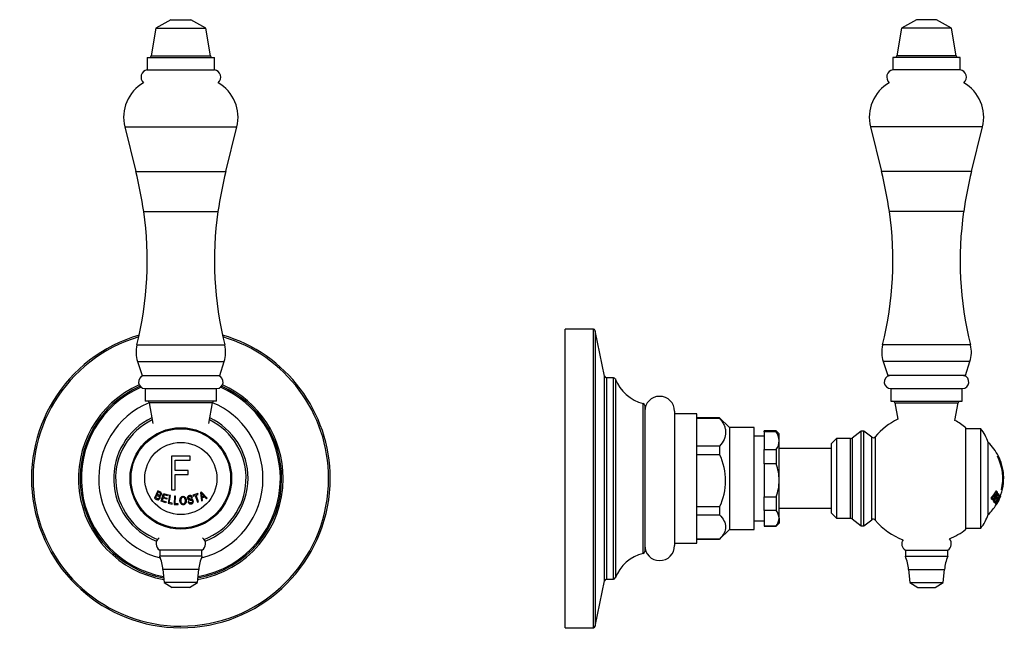
# Model space of a CAD drawing. Units: inches. Extents: x -247 to -41, y 19 to 320.
# Drawn here: x -247 to -49, y 197 to 320 of the extents above; entities that cross this region are included whole.
import ezdxf

# ---------------------------------------------------------------- set-up
doc = ezdxf.new("R2010")
doc.units = ezdxf.units.IN
for name, color, linetype in [('035163', 7, 'Continuous'), ('036013', 7, 'Continuous'), ('036083', 7, 'Continuous'), ('086001', 7, 'Continuous'), ('086003', 7, 'Continuous'), ('086005', 7, 'Continuous'), ('086006', 7, 'Continuous'), ('086009', 7, 'Continuous'), ('086015', 7, 'Continuous'), ('087001', 7, 'Continuous'), ('Default', 7, 'Continuous')]:
    doc.layers.add(name, color=color, linetype=linetype)

# ---------------------------------------------------------------- blocks, each defined once
blk = doc.blocks.new('SE')
at = {"layer": '035163', "color": 7, "linetype": 'Continuous', "ltscale": 25.4}
for p, q in [((-212.61, 232.54), (-216.37, 232.54)), ((-216.37, 232.54), (-216.37, 225.74)), ((-215.63, 229.64), (-215.63, 231.74)), ((-215.63, 231.74), (-212.61, 231.74)), ((-212.61, 231.74), (-212.61, 232.54)), ((-213.02, 229.64), (-215.63, 229.64)), ((-213.02, 228.83), (-213.02, 229.64)), ((-215.63, 228.83), (-213.02, 228.83)), ((-215.63, 225.74), (-215.63, 228.83)), ((-219.12, 225.54), (-219.79, 224.05)), ((-216.37, 225.74), (-215.63, 225.74)), ((-219.55, 224.15), (-219.32, 224.66)), ((-219.24, 224.84), (-219.04, 225.29)), ((-218.44, 223.45), (-217.96, 225.02)), ((-218.05, 224.12), (-218.21, 223.59)), ((-218.21, 223.59), (-217.42, 223.35)), ((-217.33, 223.9), (-218.05, 224.12)), ((-217.84, 224.78), (-217.99, 224.31)), ((-217.99, 224.31), (-217.28, 224.09)), ((-217.96, 225.02), (-217.03, 224.74)), ((-217.08, 224.55), (-217.84, 224.78)), ((-217.28, 224.09), (-217.33, 223.9)), ((-217.03, 224.74), (-217.08, 224.55)), ((-216.77, 224.67), (-217.06, 223.05)), ((-216.85, 223.21), (-216.59, 224.63)), ((-216.59, 224.63), (-216.77, 224.67)), ((-215.73, 224.48), (-215.85, 222.84)), ((-215.56, 224.47), (-215.73, 224.48)), ((-215.66, 223.02), (-215.56, 224.47)), ((-212.33, 224.17), (-212.17, 224.21)), ((-211.05, 225.02), (-212.07, 224.69)), ((-212.07, 224.69), (-212.01, 224.51)), ((-212.01, 224.51), (-211.58, 224.65)), ((-211.58, 224.65), (-211.13, 223.27)), ((-211.41, 224.7), (-210.99, 224.84)), ((-210.96, 223.32), (-211.41, 224.7)), ((-210.99, 224.84), (-211.05, 225.02)), ((-210.36, 225.32), (-210.54, 225.24)), ((-210.54, 225.24), (-210.31, 223.53)), ((-209.17, 224.06), (-210.36, 225.32)), ((-210.31, 223.53), (-210.14, 223.61)), ((-209.83, 224.5), (-210.25, 224.3)), ((-210.22, 224.12), (-209.71, 224.36)), ((-210.14, 223.61), (-210.22, 224.12)), ((-209.71, 224.36), (-209.35, 223.98)), ((-209.35, 223.98), (-209.17, 224.06)), ((-217.48, 223.16), (-218.44, 223.45)), ((-217.42, 223.35), (-217.48, 223.16)), ((-217.06, 223.05), (-216.23, 222.9)), ((-216.2, 223.09), (-216.85, 223.21)), ((-216.23, 222.9), (-216.2, 223.09)), ((-215.85, 222.84), (-215.01, 222.78)), ((-215, 222.97), (-215.66, 223.02)), ((-215.01, 222.78), (-215, 222.97)), ((-212.89, 223.42), (-213.05, 223.38)), ((-211.13, 223.27), (-210.96, 223.32))]:
    blk.add_line(p, q, dxfattribs=at)
for centre, radius, start, end in [((-196.57, 236.8), 18.09, 220.2085, 222.8325), ((-217.39, 223.56), 7.18, 5.9281, 12.5223)]:
    blk.add_arc(centre, radius, start, end, dxfattribs=at)
for points, knots in [([(-218.74, 224.53), (-218.69, 224.54), (-218.63, 224.55), (-218.59, 224.58), (-218.55, 224.61), (-218.51, 224.64), (-218.48, 224.68), (-218.45, 224.72), (-218.42, 224.77), (-218.41, 224.82), (-218.39, 224.86), (-218.38, 224.91), (-218.38, 224.96), (-218.38, 225.01), (-218.39, 225.06), (-218.41, 225.11), (-218.42, 225.14), (-218.44, 225.17), (-218.46, 225.19), (-218.48, 225.22), (-218.5, 225.24), (-218.52, 225.26), (-218.62, 225.33), (-218.73, 225.37), (-218.84, 225.42), (-218.93, 225.46), (-219.03, 225.5), (-219.12, 225.54)], [0, 0, 0, 0, 0.106333, 0.106333, 0.106333, 0.203811, 0.203811, 0.203811, 0.308923, 0.308923, 0.308923, 0.398651, 0.398651, 0.398651, 0.489086, 0.489086, 0.489086, 0.543043, 0.543043, 0.543043, 0.596975, 0.596975, 0.596975, 0.811675, 0.811675, 0.811675, 1, 1, 1, 1]), ([(-219.79, 224.05), (-219.6, 223.96), (-219.4, 223.85), (-219.2, 223.79), (-219.15, 223.77), (-219.09, 223.76), (-219.04, 223.77), (-218.99, 223.77), (-218.94, 223.78), (-218.9, 223.81), (-218.84, 223.84), (-218.79, 223.88), (-218.75, 223.93), (-218.71, 223.98), (-218.68, 224.04), (-218.65, 224.1), (-218.64, 224.14), (-218.63, 224.19), (-218.63, 224.23), (-218.62, 224.27), (-218.63, 224.31), (-218.64, 224.35), (-218.64, 224.39), (-218.66, 224.42), (-218.68, 224.45), (-218.69, 224.48), (-218.72, 224.51), (-218.74, 224.53)], [0, 0, 0, 0, 0.341991, 0.341991, 0.341991, 0.429729, 0.429729, 0.429729, 0.51824, 0.51824, 0.51824, 0.635562, 0.635562, 0.635562, 0.755168, 0.755168, 0.755168, 0.833148, 0.833148, 0.833148, 0.896394, 0.896394, 0.896394, 0.949485, 0.949485, 0.949485, 1, 1, 1, 1]), ([(-219.32, 224.66), (-219.2, 224.61), (-219.07, 224.56), (-218.95, 224.49), (-218.93, 224.48), (-218.91, 224.47), (-218.89, 224.45), (-218.87, 224.44), (-218.86, 224.42), (-218.85, 224.4), (-218.84, 224.39), (-218.83, 224.37), (-218.82, 224.35), (-218.81, 224.32), (-218.81, 224.3), (-218.81, 224.27), (-218.81, 224.24), (-218.81, 224.21), (-218.82, 224.18), (-218.84, 224.13), (-218.87, 224.08), (-218.9, 224.04), (-218.92, 224.02), (-218.95, 224), (-218.98, 223.98), (-219.01, 223.97), (-219.04, 223.96), (-219.08, 223.96), (-219.11, 223.96), (-219.14, 223.97), (-219.17, 223.98), (-219.3, 224.03), (-219.42, 224.09), (-219.55, 224.15)], [0, 0, 0, 0, 0.238002, 0.238002, 0.238002, 0.28096, 0.28096, 0.28096, 0.314917, 0.314917, 0.314917, 0.348786, 0.348786, 0.348786, 0.394158, 0.394158, 0.394158, 0.455932, 0.455932, 0.455932, 0.561604, 0.561604, 0.561604, 0.628065, 0.628065, 0.628065, 0.695578, 0.695578, 0.695578, 0.752497, 0.752497, 0.752497, 1, 1, 1, 1]), ([(-219.04, 225.29), (-218.97, 225.26), (-218.9, 225.23), (-218.83, 225.2), (-218.77, 225.17), (-218.7, 225.14), (-218.64, 225.09), (-218.62, 225.08), (-218.61, 225.07), (-218.6, 225.05), (-218.59, 225.04), (-218.58, 225.02), (-218.57, 225), (-218.57, 224.98), (-218.57, 224.96), (-218.57, 224.94), (-218.57, 224.91), (-218.57, 224.88), (-218.58, 224.85), (-218.6, 224.81), (-218.62, 224.77), (-218.64, 224.74), (-218.66, 224.72), (-218.68, 224.7), (-218.7, 224.69), (-218.72, 224.68), (-218.75, 224.67), (-218.77, 224.67), (-218.8, 224.67), (-218.83, 224.67), (-218.85, 224.68), (-218.96, 224.71), (-219.06, 224.76), (-219.16, 224.81), (-219.18, 224.82), (-219.21, 224.83), (-219.24, 224.84)], [0, 0, 0, 0, 0.146836, 0.146836, 0.146836, 0.294575, 0.294575, 0.294575, 0.329595, 0.329595, 0.329595, 0.364728, 0.364728, 0.364728, 0.409036, 0.409036, 0.409036, 0.470539, 0.470539, 0.470539, 0.559471, 0.559471, 0.559471, 0.61435, 0.61435, 0.61435, 0.669205, 0.669205, 0.669205, 0.724735, 0.724735, 0.724735, 0.940223, 0.940223, 0.940223, 1, 1, 1, 1]), ([(-214.68, 223.55), (-214.67, 223.4), (-214.64, 223.25), (-214.57, 223.13), (-214.53, 223.05), (-214.48, 222.98), (-214.43, 222.92), (-214.38, 222.88), (-214.33, 222.84), (-214.28, 222.81), (-214.23, 222.79), (-214.18, 222.77), (-214.12, 222.76), (-214.07, 222.75), (-214.01, 222.75), (-213.96, 222.76), (-213.9, 222.76), (-213.83, 222.78), (-213.78, 222.8), (-213.73, 222.83), (-213.68, 222.86), (-213.64, 222.89), (-213.58, 222.94), (-213.54, 223.01), (-213.5, 223.07), (-213.45, 223.16), (-213.42, 223.26), (-213.4, 223.35), (-213.38, 223.52), (-213.38, 223.68), (-213.42, 223.85), (-213.44, 223.94), (-213.47, 224.04), (-213.52, 224.12), (-213.56, 224.19), (-213.61, 224.25), (-213.66, 224.3), (-213.71, 224.35), (-213.77, 224.38), (-213.83, 224.41), (-213.89, 224.43), (-213.95, 224.45), (-214.02, 224.45), (-214.08, 224.45), (-214.14, 224.45), (-214.2, 224.43), (-214.26, 224.42), (-214.31, 224.39), (-214.37, 224.36), (-214.41, 224.33), (-214.45, 224.29), (-214.49, 224.25), (-214.54, 224.19), (-214.58, 224.12), (-214.61, 224.04), (-214.65, 223.94), (-214.67, 223.82), (-214.68, 223.71), (-214.68, 223.66), (-214.68, 223.6), (-214.68, 223.55)], [0, 0, 0, 0, 0.09619, 0.09619, 0.09619, 0.150049, 0.150049, 0.150049, 0.18847, 0.18847, 0.18847, 0.221133, 0.221133, 0.221133, 0.253682, 0.253682, 0.253682, 0.289714, 0.289714, 0.289714, 0.322863, 0.322863, 0.322863, 0.370591, 0.370591, 0.370591, 0.436157, 0.436157, 0.436157, 0.544987, 0.544987, 0.544987, 0.608299, 0.608299, 0.608299, 0.657556, 0.657556, 0.657556, 0.696622, 0.696622, 0.696622, 0.736061, 0.736061, 0.736061, 0.770471, 0.770471, 0.770471, 0.80724, 0.80724, 0.80724, 0.840869, 0.840869, 0.840869, 0.890659, 0.890659, 0.890659, 0.963725, 0.963725, 0.963725, 1, 1, 1, 1]), ([(-214.49, 223.55), (-214.5, 223.66), (-214.5, 223.78), (-214.47, 223.89), (-214.46, 223.95), (-214.44, 224), (-214.41, 224.05), (-214.38, 224.1), (-214.34, 224.14), (-214.3, 224.18), (-214.27, 224.21), (-214.23, 224.23), (-214.19, 224.24), (-214.15, 224.25), (-214.11, 224.26), (-214.07, 224.27), (-214.03, 224.27), (-213.98, 224.26), (-213.94, 224.25), (-213.91, 224.24), (-213.87, 224.22), (-213.84, 224.2), (-213.8, 224.18), (-213.77, 224.15), (-213.74, 224.12), (-213.71, 224.08), (-213.68, 224.04), (-213.66, 224), (-213.62, 223.9), (-213.59, 223.79), (-213.58, 223.69), (-213.57, 223.57), (-213.57, 223.45), (-213.59, 223.34), (-213.6, 223.29), (-213.62, 223.23), (-213.65, 223.18), (-213.67, 223.13), (-213.71, 223.09), (-213.75, 223.05), (-213.78, 223.02), (-213.81, 222.99), (-213.85, 222.98), (-213.88, 222.96), (-213.92, 222.95), (-213.97, 222.94), (-214, 222.94), (-214.04, 222.94), (-214.08, 222.94), (-214.12, 222.95), (-214.16, 222.96), (-214.19, 222.98), (-214.24, 223), (-214.28, 223.03), (-214.31, 223.06), (-214.36, 223.11), (-214.39, 223.16), (-214.42, 223.22), (-214.46, 223.31), (-214.48, 223.41), (-214.49, 223.5), (-214.49, 223.52), (-214.49, 223.54), (-214.49, 223.55)], [0, 0, 0, 0, 0.097578, 0.097578, 0.097578, 0.144426, 0.144426, 0.144426, 0.191951, 0.191951, 0.191951, 0.223556, 0.223556, 0.223556, 0.255152, 0.255152, 0.255152, 0.288339, 0.288339, 0.288339, 0.318322, 0.318322, 0.318322, 0.35347, 0.35347, 0.35347, 0.394886, 0.394886, 0.394886, 0.486779, 0.486779, 0.486779, 0.587182, 0.587182, 0.587182, 0.634552, 0.634552, 0.634552, 0.682497, 0.682497, 0.682497, 0.714197, 0.714197, 0.714197, 0.746126, 0.746126, 0.746126, 0.775879, 0.775879, 0.775879, 0.807405, 0.807405, 0.807405, 0.846849, 0.846849, 0.846849, 0.900864, 0.900864, 0.900864, 0.985682, 0.985682, 0.985682, 1, 1, 1, 1]), ([(-212.17, 224.21), (-212.18, 224.28), (-212.21, 224.35), (-212.25, 224.41), (-212.28, 224.45), (-212.31, 224.49), (-212.35, 224.52), (-212.4, 224.55), (-212.45, 224.58), (-212.5, 224.59), (-212.55, 224.61), (-212.6, 224.61), (-212.65, 224.61), (-212.72, 224.61), (-212.79, 224.59), (-212.86, 224.57), (-212.9, 224.55), (-212.94, 224.53), (-212.98, 224.5), (-213.02, 224.47), (-213.05, 224.44), (-213.07, 224.4), (-213.1, 224.36), (-213.12, 224.32), (-213.13, 224.28), (-213.14, 224.24), (-213.15, 224.19), (-213.14, 224.15), (-213.14, 224.08), (-213.13, 224.02), (-213.1, 223.96), (-213.08, 223.92), (-213.06, 223.87), (-213.02, 223.84), (-212.99, 223.8), (-212.94, 223.77), (-212.9, 223.75), (-212.81, 223.72), (-212.72, 223.71), (-212.63, 223.7), (-212.53, 223.69), (-212.43, 223.68), (-212.34, 223.66), (-212.31, 223.65), (-212.28, 223.64), (-212.25, 223.62), (-212.22, 223.6), (-212.2, 223.58), (-212.19, 223.55), (-212.17, 223.52), (-212.16, 223.49), (-212.15, 223.46), (-212.15, 223.42), (-212.15, 223.38), (-212.16, 223.35), (-212.16, 223.32), (-212.17, 223.29), (-212.19, 223.27), (-212.2, 223.24), (-212.22, 223.22), (-212.25, 223.2), (-212.27, 223.19), (-212.3, 223.17), (-212.32, 223.16), (-212.37, 223.14), (-212.41, 223.13), (-212.46, 223.12), (-212.51, 223.12), (-212.56, 223.12), (-212.61, 223.13), (-212.65, 223.14), (-212.69, 223.15), (-212.72, 223.17), (-212.76, 223.2), (-212.79, 223.22), (-212.81, 223.26), (-212.85, 223.31), (-212.87, 223.36), (-212.89, 223.42)], [0, 0, 0, 0, 0.056335, 0.056335, 0.056335, 0.097642, 0.097642, 0.097642, 0.139242, 0.139242, 0.139242, 0.17772, 0.17772, 0.17772, 0.22832, 0.22832, 0.22832, 0.262146, 0.262146, 0.262146, 0.296207, 0.296207, 0.296207, 0.328051, 0.328051, 0.328051, 0.363343, 0.363343, 0.363343, 0.414553, 0.414553, 0.414553, 0.453826, 0.453826, 0.453826, 0.49338, 0.49338, 0.49338, 0.560973, 0.560973, 0.560973, 0.635023, 0.635023, 0.635023, 0.660489, 0.660489, 0.660489, 0.686358, 0.686358, 0.686358, 0.715258, 0.715258, 0.715258, 0.745401, 0.745401, 0.745401, 0.767438, 0.767438, 0.767438, 0.789534, 0.789534, 0.789534, 0.810139, 0.810139, 0.810139, 0.845051, 0.845051, 0.845051, 0.881757, 0.881757, 0.881757, 0.914863, 0.914863, 0.914863, 0.947898, 0.947898, 0.947898, 1, 1, 1, 1]), ([(-213.05, 223.38), (-213.03, 223.28), (-212.99, 223.19), (-212.93, 223.11), (-212.9, 223.07), (-212.86, 223.03), (-212.81, 223), (-212.76, 222.96), (-212.7, 222.94), (-212.64, 222.93), (-212.58, 222.92), (-212.52, 222.92), (-212.47, 222.92), (-212.41, 222.93), (-212.34, 222.94), (-212.29, 222.97), (-212.24, 222.98), (-212.2, 223), (-212.16, 223.03), (-212.12, 223.06), (-212.09, 223.09), (-212.06, 223.13), (-212.04, 223.17), (-212.02, 223.21), (-212.01, 223.25), (-211.99, 223.3), (-211.98, 223.36), (-211.98, 223.42), (-211.98, 223.5), (-212, 223.57), (-212.03, 223.64), (-212.05, 223.68), (-212.07, 223.73), (-212.11, 223.76), (-212.15, 223.8), (-212.19, 223.83), (-212.24, 223.85), (-212.31, 223.88), (-212.38, 223.89), (-212.45, 223.9), (-212.53, 223.91), (-212.61, 223.91), (-212.69, 223.92), (-212.73, 223.92), (-212.77, 223.93), (-212.81, 223.94), (-212.83, 223.95), (-212.86, 223.96), (-212.88, 223.97), (-212.9, 223.98), (-212.91, 224), (-212.93, 224.01), (-212.94, 224.03), (-212.95, 224.06), (-212.96, 224.08), (-212.97, 224.11), (-212.98, 224.15), (-212.97, 224.18), (-212.97, 224.21), (-212.96, 224.23), (-212.95, 224.25), (-212.94, 224.27), (-212.93, 224.29), (-212.91, 224.31), (-212.89, 224.33), (-212.87, 224.35), (-212.85, 224.36), (-212.82, 224.38), (-212.78, 224.39), (-212.74, 224.4), (-212.69, 224.41), (-212.64, 224.42), (-212.59, 224.42), (-212.56, 224.41), (-212.52, 224.41), (-212.5, 224.4), (-212.47, 224.38), (-212.45, 224.37), (-212.42, 224.35), (-212.4, 224.32), (-212.38, 224.29), (-212.36, 224.25), (-212.35, 224.23), (-212.34, 224.2), (-212.33, 224.17)], [0, 0, 0, 0, 0.081212, 0.081212, 0.081212, 0.127807, 0.127807, 0.127807, 0.174755, 0.174755, 0.174755, 0.217357, 0.217357, 0.217357, 0.261497, 0.261497, 0.261497, 0.295489, 0.295489, 0.295489, 0.329675, 0.329675, 0.329675, 0.362011, 0.362011, 0.362011, 0.41004, 0.41004, 0.41004, 0.470913, 0.470913, 0.470913, 0.512391, 0.512391, 0.512391, 0.554029, 0.554029, 0.554029, 0.607666, 0.607666, 0.607666, 0.667385, 0.667385, 0.667385, 0.697268, 0.697268, 0.697268, 0.716602, 0.716602, 0.716602, 0.7329, 0.7329, 0.7329, 0.753296, 0.753296, 0.753296, 0.78003, 0.78003, 0.78003, 0.798056, 0.798056, 0.798056, 0.816072, 0.816072, 0.816072, 0.834452, 0.834452, 0.834452, 0.862429, 0.862429, 0.862429, 0.900661, 0.900661, 0.900661, 0.923289, 0.923289, 0.923289, 0.945974, 0.945974, 0.945974, 0.97611, 0.97611, 0.97611, 1, 1, 1, 1])]:
    blk.add_open_spline(points, degree=3, knots=knots, dxfattribs=at)
at = {"layer": '036083', "color": 7, "linetype": 'Continuous', "ltscale": 25.4}
for radius in [10, 7.25]:
    blk.add_circle((-214.49, 228.04), radius, dxfattribs=at)
at = {"layer": '086001', "color": 7, "linetype": 'Continuous', "ltscale": 25.4}
for radius, start, end in [(16.5, 112.636, 255.5535), (16.5, 0, 67.364), (13.5, 115.4617, 248.8527), (13.5, 0, 64.5383), (16.5, 284.4465, 360), (13.5, 291.1473, 360)]:
    blk.add_arc((-214.49, 228.04), radius, start, end, dxfattribs=at)
at = {"layer": '086003', "color": 7, "linetype": 'Continuous', "ltscale": 25.4}
for radius, start, end in [(30, 106.1734, 360), (29.68, 106.5107, 360), (30, 0, 73.8266), (29.68, 0, 73.4893), (20.57, 113.9679, 260.4547), (20.25, 113.8011, 260.2116), (19.99, 113.4719, 260.01), (19.99, 0, 66.5281), (20.25, 0, 66.1989), (20.57, 0, 66.0321), (20.57, 279.5453, 360), (20.25, 279.7884, 360), (19.99, 279.99, 360)]:
    blk.add_arc((-214.49, 228.04), radius, start, end, dxfattribs=at)
at = {"layer": '086005', "color": 7, "linetype": 'Continuous', "ltscale": 25.4}
for p, q in [((-221.69, 246.13), (-207.29, 246.13)), ((-221.64, 246.13), (-221.64, 243.6)), ((-207.34, 243.6), (-207.34, 246.13)), ((-207.34, 243.6), (-221.64, 243.6)), ((-208.14, 243.27), (-220.84, 243.27)), ((-220.84, 243.27), (-220.09, 239.1)), ((-208.89, 239.1), (-208.14, 243.27))]:
    blk.add_line(p, q, dxfattribs=at)
for centre, radius, start, end in [((-221.69, 247.43), 1.3, 103.3424, 270), ((-207.29, 247.43), 1.3, 270, 76.6576), ((-221.23, 243.2), 0.4, 10.1941, 90), ((-207.75, 243.2), 0.4, 90, 169.8059)]:
    blk.add_arc(centre, radius, start, end, dxfattribs=at)
at = {"layer": '086006', "color": 7, "linetype": 'Continuous', "ltscale": 25.4}
for p, q in [((-219.49, 318.5), (-220.47, 312.96)), ((-216.49, 320.23), (-219.49, 318.5)), ((-219.49, 318.5), (-209.49, 318.5)), ((-216.49, 320.23), (-212.49, 320.23)), ((-209.49, 318.5), (-212.49, 320.23)), ((-208.51, 312.96), (-209.49, 318.5)), ((-221.24, 312.63), (-207.74, 312.63)), ((-221.24, 312.63), (-221.24, 310.17)), ((-220.47, 312.96), (-208.51, 312.96)), ((-207.74, 310.17), (-207.74, 312.63)), ((-221.24, 310.17), (-207.74, 310.17))]:
    blk.add_line(p, q, dxfattribs=at)
for centre, radius, start, end in [((-220.86, 313.03), 0.4, 270, 350), ((-208.12, 313.03), 0.4, 190, 270), ((-220.99, 308.69), 1.5, 99.5941, 229.4026), ((-207.99, 308.69), 1.5, 310.5974, 80.4059)]:
    blk.add_arc(centre, radius, start, end, dxfattribs=at)
at = {"layer": '086009', "color": 7, "linetype": 'Continuous', "ltscale": 25.4}
for p, q in [((-210.24, 213.62), (-218.74, 213.62)), ((-218.74, 213.62), (-218.74, 212.42)), ((-210.24, 212.42), (-210.24, 213.62)), ((-210.24, 212.42), (-218.74, 212.42)), ((-210.89, 209.72), (-218.09, 209.72)), ((-218.09, 209.72), (-217.84, 207.12)), ((-211.14, 207.12), (-210.89, 209.72)), ((-211.14, 207.12), (-217.84, 207.12)), ((-217.84, 207.12), (-216.24, 206.12)), ((-212.74, 206.12), (-216.24, 206.12)), ((-212.74, 206.12), (-211.14, 207.12))]:
    blk.add_line(p, q, dxfattribs=at)
for centre, radius, start, end in [((-217.96, 214.91), 1.5, 125.7788, 238.8024), ((-211.02, 214.91), 1.5, 301.1976, 54.2212), ((-228.04, 208.76), 10, 5.5541, 21.5176), ((-200.94, 208.76), 10, 158.4824, 174.4459)]:
    blk.add_arc(centre, radius, start, end, dxfattribs=at)
at = {"layer": '086015', "color": 7, "linetype": 'Continuous', "ltscale": 25.4}
blk.add_circle((-214.49, 228.04), 10.2, dxfattribs=at)
for start, end in [(115.9453, 249.1015), (290.8985, 64.0547)]:
    blk.add_arc((-214.49, 228.04), 13.1, start, end, dxfattribs=at)
at = {"layer": '087001', "color": 7, "linetype": 'Continuous', "ltscale": 25.4}
for p, q in [((-225.75, 298.67), (-203.23, 298.67)), ((-225.75, 298.67), (-223.52, 289.7)), ((-205.47, 289.7), (-203.23, 298.67)), ((-223.52, 289.7), (-205.47, 289.7)), ((-221.95, 281.71), (-207.03, 281.71)), ((-223.31, 254.87), (-205.67, 254.87)), ((-223.2, 251.54), (-205.78, 251.54)), ((-223.2, 251.54), (-222.29, 248.7)), ((-206.69, 248.7), (-205.78, 251.54)), ((-222.29, 248.7), (-206.69, 248.7))]:
    blk.add_line(p, q, dxfattribs=at)
for centre, radius, start, end in [((-217.99, 300.61), 8, 119.8026, 194), ((-210.99, 300.61), 8, 346, 60.1974), ((-301.14, 270.35), 80, 8.1684, 14), ((-127.84, 270.35), 80, 166, 171.8316), ((-291.24, 271.77), 70, 346.0315, 8.1684), ((-137.74, 271.77), 70, 171.8316, 193.9685), ((-217.4, 253.4), 6.09, 166.0315, 197.7433), ((-211.58, 253.4), 6.09, 342.2567, 13.9685)]:
    blk.add_arc(centre, radius, start, end, dxfattribs=at)
blk = doc.blocks.new('SE2')
at = {"layer": '035163', "color": 7, "linetype": 'Continuous', "ltscale": 25.4}
for p, q in [((-50.49, 232.54), (-50.46, 232.54)), ((-50.46, 232.54), (-50.26, 232.54)), ((-49.9, 231.74), (-49.97, 231.74)), ((-49.39, 229.64), (-49.33, 229.64)), ((-49.23, 228.83), (-49.29, 228.83)), ((-50.71, 225.54), (-50.69, 225.54)), ((-49.67, 225.74), (-49.65, 225.74)), ((-49.65, 225.74), (-49.53, 225.74)), ((-51.74, 224.05), (-51.71, 224.05)), ((-51.42, 223.77), (-51.39, 223.77)), ((-50.57, 223.9), (-50.55, 223.9)), ((-50.34, 225.02), (-50.32, 225.02)), ((-50.21, 224.55), (-50.19, 224.55)), ((-50.08, 224.67), (-50.06, 224.67)), ((-49.96, 224.48), (-49.94, 224.48)), ((-49.87, 224.45), (-49.88, 224.45)), ((-51.26, 223.45), (-51.23, 223.45)), ((-51.02, 223.16), (-50.99, 223.16)), ((-50.94, 223.05), (-50.92, 223.05)), ((-50.82, 222.9), (-50.8, 222.9)), ((-50.79, 222.84), (-50.76, 222.84)), ((-50.73, 222.78), (-50.71, 222.78)), ((-50.73, 222.75), (-50.72, 222.75))]:
    blk.add_line(p, q, dxfattribs=at)
for centre, radius, start, end in [((-59.22, 228.04), 10, 26.7437, 46.3699), ((-59.22, 228.04), 9.82, 346.4564, 27.2703), ((-59.22, 228.04), 9.84, 346.485, 27.2092), ((-59.22, 228.04), 10.02, 21.6373, 26.6861), ((-59.22, 228.04), 9.95, 9.2486, 21.786), ((-59.22, 228.04), 10, 9.2065, 21.6828), ((-59.22, 228.04), 10.02, 4.5225, 9.188), ((-59.22, 228.04), 10, 337.6853, 4.5316), ((-59.22, 228.04), 9.95, 346.6416, 4.5521), ((-59.22, 228.04), 10.02, 329.8556, 333.2094), ((-59.22, 228.04), 10.02, 334.8132, 337.7264), ((-59.22, 228.04), 10, 313.6301, 328.0568), ((-59.18, 228.06), 9.99, 328.0738, 329.383)]:
    blk.add_arc(centre, radius, start, end, dxfattribs=at)
for centre, major_axis, ratio, start_param, end_param in [((-59.22, 229.36), (9.48, 0), 0.911753, 5.621425, 5.826229), ((-59.22, 229.36), (9.5, 0), 0.911753, 5.623155, 5.827321), ((-59.22, 229.28), (9.56, 0), 0.911753, 5.653453, 5.724666), ((-59.22, 228.75), (9.7, 0), 0.956531, 5.674786, 5.869221), ((-59.22, 228.75), (9.72, 0), 0.956531, 5.676263, 5.870153), ((-59.22, 228.7), (9.76, 0), 0.956531, 5.703468, 5.770279), ((-59.22, 222.93), (8.47, 0), 0.29163, 0.169756, 0.269673), ((-59.22, 229.28), (9.56, 0), 0.911753, 5.748622, 5.807554), ((-59.22, 228.34), (9.86, 0), 0.983999, 5.707363, 5.895481), ((-59.22, 228.34), (9.89, 0), 0.983999, 5.708694, 5.896318), ((-59.22, 228.11), (9.95, 0), 0.997346, 5.722958, 5.908076), ((-59.22, 228.3), (9.91, 0), 0.983999, 5.733824, 5.897471), ((-59.22, 228.11), (9.97, 0), 0.997346, 5.724221, 5.908869), ((-59.22, 223.46), (8.78, 0), 0.29163, 0.173035, 0.260106), ((-59.22, 223.46), (8.8, 0), 0.29163, 0.172582, 0.259417), ((-59.22, 228.1), (9.99, 0), 0.997346, 5.748142, 5.909498), ((-59.22, 228.7), (9.76, 0), 0.956531, 5.793125, 5.850253), ((-59.22, 223.65), (8.9, 0), 0.29163, 0.170553, 0.256328), ((-59.22, 228.48), (9.91, 0), 0.956531, 5.778391, 5.800811), ((-59.22, 224.13), (9.12, 0), 0.29163, 0.161089, 0.250056), ((-59.22, 224.13), (9.14, 0), 0.29163, 0.1607, 0.249444), ((-59.22, 224.31), (9.23, 0), 0.29163, 0.159213, 0.267183), ((-59.22, 228.47), (9.91, 0), 0.956531, 5.857246, 5.878687), ((-59.22, 222.74), (8.32, 0), 0.29163, 0.172859, 0.297119), ((-59.22, 222.74), (8.35, 0), 0.29163, 0.172357, 0.296238), ((-59.22, 228.46), (9.92, 0), 0.956531, 5.690061, 5.713657), ((-59.22, 222.76), (8.43, 0), 0.178177, 0.094733, 0.195572), ((-59.22, 222.76), (8.46, 0), 0.178177, 0.094467, 0.195017), ((-59.22, 228.19), (9.99, 0), 0.983999, 5.715365, 5.738422), ((-59.22, 222.77), (8.49, 0), 0.072809, 0.016415, 0.115792), ((-59.22, 222.95), (8.58, 0), 0.178177, 0.09313, 0.170997), ((-59.22, 222.77), (8.51, 0), 0.072809, 0.016369, 0.11547), ((-59.22, 222.96), (8.63, 0), 0.072809, 0.016144, 0.093002)]:
    blk.add_ellipse(centre, major_axis=major_axis, ratio=ratio, start_param=start_param, end_param=end_param, dxfattribs=at)
for points, knots in [([(-50.85, 224.53), (-50.82, 224.54), (-50.79, 224.55), (-50.75, 224.58), (-50.72, 224.61), (-50.69, 224.64), (-50.66, 224.68), (-50.63, 224.72), (-50.6, 224.77), (-50.58, 224.82), (-50.55, 224.86), (-50.53, 224.91), (-50.51, 224.96), (-50.5, 225.01), (-50.48, 225.06), (-50.48, 225.11), (-50.47, 225.14), (-50.47, 225.17), (-50.47, 225.19), (-50.47, 225.22), (-50.47, 225.24), (-50.48, 225.26), (-50.5, 225.33), (-50.54, 225.37), (-50.58, 225.42), (-50.62, 225.46), (-50.65, 225.5), (-50.69, 225.54)], [0, 0, 0, 0, 0.106333, 0.106333, 0.106333, 0.203811, 0.203811, 0.203811, 0.308923, 0.308923, 0.308923, 0.398651, 0.398651, 0.398651, 0.489086, 0.489086, 0.489086, 0.543043, 0.543043, 0.543043, 0.596975, 0.596975, 0.596975, 0.811675, 0.811675, 0.811675, 1, 1, 1, 1]), ([(-51.42, 223.77), (-51.45, 223.77), (-51.47, 223.78), (-51.49, 223.79), (-51.58, 223.85), (-51.65, 223.96), (-51.74, 224.05)], [0.5818306, 0.5818306, 0.5818306, 0.5818306, 0.6596852, 0.6596852, 0.6596852, 1, 1, 1, 1]), ([(-51.71, 224.05), (-51.62, 223.96), (-51.56, 223.85), (-51.46, 223.79), (-51.44, 223.77), (-51.41, 223.76), (-51.38, 223.77), (-51.35, 223.77), (-51.32, 223.78), (-51.28, 223.81), (-51.23, 223.84), (-51.18, 223.88), (-51.14, 223.93), (-51.09, 223.98), (-51.04, 224.04), (-51, 224.1), (-50.97, 224.14), (-50.95, 224.19), (-50.92, 224.23), (-50.9, 224.27), (-50.89, 224.31), (-50.87, 224.35), (-50.86, 224.39), (-50.86, 224.42), (-50.85, 224.45), (-50.85, 224.48), (-50.85, 224.51), (-50.85, 224.53)], [0, 0, 0, 0, 0.341991, 0.341991, 0.341991, 0.429729, 0.429729, 0.429729, 0.51824, 0.51824, 0.51824, 0.635562, 0.635562, 0.635562, 0.755168, 0.755168, 0.755168, 0.833148, 0.833148, 0.833148, 0.896394, 0.896394, 0.896394, 0.949485, 0.949485, 0.949485, 1, 1, 1, 1]), ([(-51.11, 224.66), (-51.06, 224.61), (-51.01, 224.56), (-50.98, 224.49), (-50.97, 224.48), (-50.96, 224.47), (-50.96, 224.45), (-50.96, 224.44), (-50.96, 224.42), (-50.96, 224.4), (-50.96, 224.39), (-50.97, 224.37), (-50.97, 224.35), (-50.98, 224.32), (-50.99, 224.3), (-51, 224.27), (-51.01, 224.24), (-51.03, 224.21), (-51.05, 224.18), (-51.08, 224.13), (-51.12, 224.08), (-51.16, 224.04), (-51.18, 224.02), (-51.21, 224), (-51.23, 223.98), (-51.25, 223.97), (-51.28, 223.96), (-51.3, 223.96), (-51.31, 223.96), (-51.33, 223.97), (-51.34, 223.98), (-51.4, 224.03), (-51.44, 224.09), (-51.49, 224.15)], [0, 0, 0, 0, 0.238002, 0.238002, 0.238002, 0.28096, 0.28096, 0.28096, 0.314917, 0.314917, 0.314917, 0.348786, 0.348786, 0.348786, 0.394158, 0.394158, 0.394158, 0.455932, 0.455932, 0.455932, 0.561604, 0.561604, 0.561604, 0.628065, 0.628065, 0.628065, 0.695578, 0.695578, 0.695578, 0.752497, 0.752497, 0.752497, 1, 1, 1, 1]), ([(-51.32, 223.96), (-51.3, 223.96), (-51.29, 223.97), (-51.27, 223.98), (-51.25, 223.99), (-51.23, 224), (-51.21, 224.02), (-51.17, 224.05), (-51.14, 224.08), (-51.11, 224.12), (-51.08, 224.17), (-51.05, 224.21), (-51.03, 224.26), (-51.02, 224.28), (-51.01, 224.31), (-51, 224.33), (-50.99, 224.36), (-50.99, 224.38), (-50.98, 224.4), (-50.98, 224.42), (-50.98, 224.44), (-50.99, 224.45), (-50.99, 224.48), (-51, 224.5), (-51.02, 224.52), (-51.05, 224.57), (-51.1, 224.62), (-51.14, 224.66)], [0.3078984, 0.3078984, 0.3078984, 0.3078984, 0.3615762, 0.3615762, 0.3615762, 0.4179875, 0.4179875, 0.4179875, 0.5067329, 0.5067329, 0.5067329, 0.5999179, 0.5999179, 0.5999179, 0.641829, 0.641829, 0.641829, 0.6843392, 0.6843392, 0.6843392, 0.7211803, 0.7211803, 0.7211803, 0.7996095, 0.7996095, 0.7996095, 1, 1, 1, 1]), ([(-50.72, 225.29), (-50.7, 225.26), (-50.67, 225.23), (-50.65, 225.2), (-50.62, 225.17), (-50.6, 225.14), (-50.58, 225.09), (-50.58, 225.08), (-50.58, 225.07), (-50.58, 225.05), (-50.58, 225.04), (-50.58, 225.02), (-50.59, 225), (-50.59, 224.98), (-50.6, 224.96), (-50.61, 224.94), (-50.62, 224.91), (-50.63, 224.88), (-50.65, 224.85), (-50.67, 224.81), (-50.69, 224.77), (-50.72, 224.74), (-50.73, 224.72), (-50.75, 224.7), (-50.76, 224.69), (-50.78, 224.68), (-50.8, 224.67), (-50.81, 224.67), (-50.82, 224.67), (-50.84, 224.67), (-50.85, 224.68), (-50.89, 224.71), (-50.92, 224.76), (-50.96, 224.81), (-50.97, 224.82), (-50.98, 224.83), (-50.99, 224.84)], [0, 0, 0, 0, 0.146836, 0.146836, 0.146836, 0.294575, 0.294575, 0.294575, 0.329595, 0.329595, 0.329595, 0.364728, 0.364728, 0.364728, 0.409036, 0.409036, 0.409036, 0.470539, 0.470539, 0.470539, 0.559471, 0.559471, 0.559471, 0.61435, 0.61435, 0.61435, 0.669205, 0.669205, 0.669205, 0.724735, 0.724735, 0.724735, 0.940223, 0.940223, 0.940223, 1, 1, 1, 1]), ([(-50.85, 224.67), (-50.83, 224.67), (-50.82, 224.67), (-50.8, 224.68), (-50.79, 224.69), (-50.77, 224.71), (-50.75, 224.73), (-50.73, 224.75), (-50.71, 224.78), (-50.69, 224.82), (-50.67, 224.85), (-50.65, 224.89), (-50.63, 224.94), (-50.62, 224.96), (-50.62, 224.98), (-50.61, 225), (-50.61, 225.01), (-50.6, 225.03), (-50.6, 225.05), (-50.6, 225.07), (-50.6, 225.08), (-50.61, 225.09), (-50.62, 225.13), (-50.63, 225.15), (-50.65, 225.18), (-50.68, 225.22), (-50.71, 225.25), (-50.75, 225.29)], [0.317401, 0.317401, 0.317401, 0.317401, 0.372008, 0.372008, 0.372008, 0.4306221, 0.4306221, 0.4306221, 0.5083919, 0.5083919, 0.5083919, 0.5955286, 0.5955286, 0.5955286, 0.6335592, 0.6335592, 0.6335592, 0.6720836, 0.6720836, 0.6720836, 0.7057035, 0.7057035, 0.7057035, 0.8192511, 0.8192511, 0.8192511, 1, 1, 1, 1]), ([(-50.27, 223.55), (-50.34, 223.4), (-50.41, 223.25), (-50.49, 223.13), (-50.53, 223.05), (-50.57, 222.98), (-50.6, 222.92), (-50.63, 222.88), (-50.65, 222.84), (-50.67, 222.81), (-50.69, 222.79), (-50.7, 222.77), (-50.71, 222.76), (-50.72, 222.76), (-50.72, 222.75), (-50.72, 222.75)], [0, 0, 0, 0, 0.0961895, 0.0961895, 0.0961895, 0.1500493, 0.1500493, 0.1500493, 0.1884704, 0.1884704, 0.1884704, 0.2211334, 0.2211334, 0.2211334, 0.2405736, 0.2405736, 0.2405736, 0.2405736]), ([(-50.58, 223), (-50.56, 223.05), (-50.53, 223.09), (-50.4, 223.31), (-50.3, 223.51), (-50.12, 223.89), (-50.03, 224.09), (-49.97, 224.25)], [0.7140457, 0.7140457, 0.7140457, 0.7140457, 0.75, 0.75, 0.875, 0.875, 1, 1, 1, 1]), ([(-49.87, 224.45), (-49.87, 224.45), (-49.87, 224.45), (-49.87, 224.43), (-49.88, 224.42), (-49.89, 224.39), (-49.9, 224.36), (-49.91, 224.33), (-49.93, 224.29), (-49.94, 224.25), (-49.97, 224.19), (-50, 224.12), (-50.03, 224.04), (-50.08, 223.94), (-50.13, 223.82), (-50.18, 223.71), (-50.21, 223.66), (-50.24, 223.6), (-50.27, 223.55)], [0.7410831, 0.7410831, 0.7410831, 0.7410831, 0.7704712, 0.7704712, 0.7704712, 0.8072398, 0.8072398, 0.8072398, 0.8408693, 0.8408693, 0.8408693, 0.890659, 0.890659, 0.890659, 0.9637251, 0.9637251, 0.9637251, 1, 1, 1, 1])]:
    blk.add_open_spline(points, degree=3, knots=knots, dxfattribs=at)
for points, degree in [([(-50.26, 223.55), (-50.22, 223.63), (-50.18, 223.7), (-50.15, 223.78)], 3), ([(-50.03, 224.63), (-50.05, 224.65), (-50.06, 224.67)], 2), ([(-49.92, 224.47), (-49.93, 224.47), (-49.94, 224.48)], 2)]:
    blk.add_open_spline(points, degree=degree, dxfattribs=at)
at = {"layer": '036013', "color": 7, "linetype": 'Continuous', "ltscale": 25.4}
for p, q in [((-83.82, 234.04), (-94.32, 234.04)), ((-94.32, 222.04), (-83.82, 222.04))]:
    blk.add_line(p, q, dxfattribs=at)
at = {"layer": '036083', "color": 7, "linetype": 'Continuous', "ltscale": 25.4}
for p, q in [((-53.82, 238.04), (-56.82, 238.04)), ((-53.82, 218.04), (-53.82, 238.04)), ((-52.32, 220.79), (-52.32, 235.29)), ((-56.82, 218.04), (-53.82, 218.04))]:
    blk.add_line(p, q, dxfattribs=at)
for centre, start, end in [((-61.74, 231.94), 19.5994, 37.6215), ((-61.74, 224.15), 322.3785, 340.4006)]:
    blk.add_arc(centre, 10, start, end, dxfattribs=at)
at = {"layer": '086001', "color": 7, "linetype": 'Continuous', "ltscale": 25.4}
for p, q in [((-115.32, 241.54), (-115.32, 214.54)), ((-110.82, 241.04), (-115.32, 241.04)), ((-110.82, 215.04), (-110.82, 241.04)), ((-106.27, 240.24), (-110.82, 240.24)), ((-110.82, 240.16), (-106.27, 240.16)), ((-106.27, 240.24), (-106.27, 240.16)), ((-104.32, 238.29), (-106.27, 240.24)), ((-104.32, 238.29), (-104.32, 217.79)), ((-99.32, 238.29), (-104.32, 238.29)), ((-99.32, 217.79), (-99.32, 238.29)), ((-97.32, 237.43), (-97.32, 237.64)), ((-94.92, 237.64), (-97.32, 237.64)), ((-97.32, 237.43), (-97.32, 233.85)), ((-94.92, 237.43), (-97.32, 237.43)), ((-94.92, 237.64), (-94.92, 237.43)), ((-94.32, 237.04), (-94.92, 237.64)), ((-97.32, 236.54), (-99.32, 236.54)), ((-94.32, 235.64), (-94.32, 237.04)), ((-94.32, 227.66), (-94.32, 235.64)), ((-106.27, 234.5), (-110.82, 234.5)), ((-106.27, 234.5), (-106.27, 232.85)), ((-97.32, 231), (-97.32, 233.85)), ((-97.32, 233.85), (-94.92, 233.85)), ((-94.92, 233.85), (-94.92, 231)), ((-110.82, 232.85), (-106.27, 232.85)), ((-97.32, 231), (-97.32, 224.33)), ((-94.92, 231), (-97.32, 231)), ((-94.32, 220.07), (-94.32, 227.66)), ((-97.32, 221.61), (-97.32, 224.33)), ((-97.32, 224.33), (-94.92, 224.33)), ((-94.92, 224.33), (-94.92, 221.61)), ((-106.27, 222.31), (-110.82, 222.31)), ((-106.27, 222.31), (-106.27, 220.74)), ((-97.32, 221.61), (-97.32, 218.52)), ((-94.92, 221.61), (-97.32, 221.61)), ((-110.82, 220.74), (-106.27, 220.74)), ((-99.32, 219.54), (-97.32, 219.54)), ((-94.32, 220.07), (-94.32, 219.04)), ((-106.27, 215.84), (-104.32, 217.79)), ((-104.32, 217.79), (-99.32, 217.79)), ((-97.32, 218.52), (-97.32, 218.44)), ((-97.32, 218.52), (-94.92, 218.52)), ((-97.32, 218.44), (-94.92, 218.44)), ((-94.92, 218.44), (-94.32, 219.04)), ((-94.92, 218.44), (-94.92, 218.52)), ((-106.27, 215.85), (-110.82, 215.85)), ((-110.82, 215.84), (-106.27, 215.84)), ((-106.27, 215.84), (-106.27, 215.85)), ((-115.32, 215.04), (-110.82, 215.04))]:
    blk.add_line(p, q, dxfattribs=at)
for centre, radius, start, end in [((-118.32, 241.54), 3, 0, 180), ((-97.6, 235.54), 3.28, 1.7884, 35.2515), ((-97.54, 235.72), 3.23, 324.4611, 358.4991), ((-117.34, 227.58), 12.26, 334.5341, 25.4659), ((-104.29, 227.59), 9.98, 0.4044, 19.9776), ((-104.38, 227.75), 10.06, 340.105, 359.513), ((-96.85, 219.97), 2.53, 2.0894, 40.3197), ((-96.85, 220.16), 2.53, 319.6884, 357.9026), ((-118.32, 214.54), 3, 180, 360)]:
    blk.add_arc(centre, radius, start, end, dxfattribs=at)
for points, knots in [([(-106.27, 240.16), (-106.09, 239.93), (-105.92, 239.7), (-105.63, 239.24), (-105.5, 239.01), (-105.29, 238.54), (-105.21, 238.3), (-105.12, 237.94), (-105.1, 237.82), (-105.07, 237.57), (-105.07, 237.45), (-105.07, 236.84), (-105.18, 236.36), (-105.6, 235.41), (-105.91, 234.95), (-106.27, 234.5)], [0, 0, 0, 0, 0.125, 0.125, 0.25, 0.25, 0.375, 0.375, 0.4375, 0.4375, 0.5, 0.5, 0.75, 0.75, 1, 1, 1, 1]), ([(-106.27, 220.74), (-105.91, 220.35), (-105.61, 219.96), (-105.19, 219.15), (-105.07, 218.72), (-105.06, 217.46), (-105.54, 216.63), (-106.27, 215.85)], [0, 0, 0, 0, 0.25, 0.25, 0.5, 0.5, 1, 1, 1, 1])]:
    blk.add_open_spline(points, degree=3, knots=knots, dxfattribs=at)
at = {"layer": '086003', "color": 7, "linetype": 'Continuous', "ltscale": 25.4}
for p, q in [((-137.32, 198.04), (-137.32, 258.04)), ((-131.64, 258.04), (-137.32, 258.04)), ((-131.64, 198.04), (-131.64, 258.04)), ((-131.25, 257.72), (-131.25, 198.36)), ((-129.38, 248.61), (-131.25, 257.72)), ((-129.38, 207.47), (-129.38, 248.61)), ((-128.99, 248.29), (-128.99, 207.79)), ((-127.6, 248.29), (-128.99, 248.29)), ((-127.6, 207.79), (-127.6, 248.29)), ((-127.22, 248.04), (-127.22, 208.05)), ((-121.62, 212.98), (-121.62, 243.11)), ((-121.32, 242.72), (-121.32, 213.36)), ((-128.99, 207.79), (-127.6, 207.79)), ((-131.25, 198.36), (-129.38, 207.47)), ((-137.32, 198.04), (-131.64, 198.04))]:
    blk.add_line(p, q, dxfattribs=at)
for centre, radius, start, end in [((-131.64, 257.64), 0.4, 11.5922, 90), ((-128.99, 248.69), 0.4, 191.5922, 270), ((-127.6, 247.89), 0.4, 20.8879, 90), ((-119.75, 250.89), 8, 200.8879, 256.4543), ((-121.72, 242.72), 0.4, 0, 76.4543), ((-119.75, 205.2), 8, 103.5457, 159.1121), ((-121.72, 213.36), 0.4, 283.5457, 360), ((-128.99, 207.39), 0.4, 90, 168.4078), ((-127.6, 208.19), 0.4, 270, 339.1121), ((-131.64, 198.44), 0.4, 270, 348.4078)]:
    blk.add_arc(centre, radius, start, end, dxfattribs=at)
at = {"layer": '086005', "color": 7, "linetype": 'Continuous', "ltscale": 25.4}
for p, q in [((-71.92, 246.13), (-57.52, 246.13)), ((-71.87, 246.13), (-71.87, 243.6)), ((-57.57, 243.6), (-57.57, 246.13)), ((-71.87, 243.6), (-57.57, 243.6)), ((-71.07, 243.27), (-58.37, 243.27)), ((-71.07, 243.27), (-70.47, 239.93)), ((-59.01, 239.68), (-58.37, 243.27))]:
    blk.add_line(p, q, dxfattribs=at)
for centre, radius, start, end in [((-71.92, 247.43), 1.3, 103.3424, 270), ((-57.52, 247.43), 1.3, 270, 76.6576), ((-71.46, 243.2), 0.4, 10.1941, 90), ((-57.97, 243.2), 0.4, 90, 169.8059)]:
    blk.add_arc(centre, radius, start, end, dxfattribs=at)
at = {"layer": '086006', "color": 7, "linetype": 'Continuous', "ltscale": 25.4}
for p, q in [((-69.72, 318.5), (-70.69, 312.96)), ((-66.72, 320.23), (-69.72, 318.5)), ((-59.72, 318.5), (-69.72, 318.5)), ((-62.72, 320.23), (-66.72, 320.23)), ((-59.72, 318.5), (-62.72, 320.23)), ((-58.74, 312.96), (-59.72, 318.5)), ((-57.97, 312.63), (-71.47, 312.63)), ((-71.47, 312.63), (-71.47, 310.17)), ((-58.74, 312.96), (-70.69, 312.96)), ((-57.97, 310.17), (-57.97, 312.63)), ((-57.97, 310.17), (-71.47, 310.17))]:
    blk.add_line(p, q, dxfattribs=at)
for centre, radius, start, end in [((-71.09, 313.03), 0.4, 270, 350), ((-58.35, 313.03), 0.4, 190, 270), ((-71.22, 308.69), 1.5, 99.5941, 229.4026), ((-58.22, 308.69), 1.5, 310.5974, 80.4059)]:
    blk.add_arc(centre, radius, start, end, dxfattribs=at)
at = {"layer": '086009', "color": 7, "linetype": 'Continuous', "ltscale": 25.4}
for p, q in [((-68.97, 213.62), (-60.47, 213.62)), ((-68.97, 213.62), (-68.97, 212.42)), ((-60.47, 212.42), (-60.47, 213.62)), ((-68.97, 212.42), (-60.47, 212.42)), ((-68.32, 209.72), (-61.12, 209.72)), ((-68.32, 209.72), (-68.07, 207.12)), ((-61.37, 207.12), (-61.12, 209.72)), ((-68.07, 207.12), (-61.37, 207.12)), ((-68.07, 207.12), (-66.47, 206.12)), ((-66.47, 206.12), (-62.97, 206.12)), ((-62.97, 206.12), (-61.37, 207.12))]:
    blk.add_line(p, q, dxfattribs=at)
for centre, radius, start, end in [((-68.19, 214.91), 1.5, 146.6391, 238.8024), ((-61.24, 214.91), 1.5, 301.1976, 41.3399), ((-78.27, 208.76), 10, 5.5541, 21.5176), ((-51.16, 208.76), 10, 158.4824, 174.4459)]:
    blk.add_arc(centre, radius, start, end, dxfattribs=at)
at = {"layer": '086015', "color": 7, "linetype": 'Continuous', "ltscale": 25.4}
for p, q in [((-77.82, 237.54), (-79.68, 236.14)), ((-77.82, 218.54), (-77.82, 237.54)), ((-77.32, 237.54), (-77.82, 237.54)), ((-77.32, 218.54), (-77.32, 237.54)), ((-75.71, 236.33), (-77.32, 237.54)), ((-56.82, 217.84), (-56.82, 238.24)), ((-82.82, 236.04), (-83.82, 235.04)), ((-82.82, 236.04), (-82.82, 220.04)), ((-79.98, 236.04), (-82.82, 236.04)), ((-79.98, 220.04), (-79.98, 236.04)), ((-79.68, 236.14), (-79.68, 219.94)), ((-75.71, 219.75), (-75.71, 236.33)), ((-75.02, 236.42), (-75.02, 219.67)), ((-83.82, 221.04), (-83.82, 235.04)), ((-83.82, 221.04), (-82.82, 220.04)), ((-82.82, 220.04), (-79.98, 220.04)), ((-79.68, 219.94), (-77.82, 218.54)), ((-77.32, 218.54), (-75.71, 219.75)), ((-77.82, 218.54), (-77.32, 218.54))]:
    blk.add_line(p, q, dxfattribs=at)
for centre, radius, start, end in [((-65, 228.14), 13, 114.8858, 140.4506), ((-65, 228.14), 13, 51.0112, 62.5948), ((-79.98, 236.54), 0.5, 270, 306.8699), ((-75.41, 236.73), 0.5, 233.1301, 320.4506), ((-79.98, 219.54), 0.5, 53.1301, 90), ((-75.41, 219.35), 0.5, 39.5494, 126.8699), ((-65, 227.95), 13, 219.5494, 249.9982), ((-65, 227.95), 13, 292.0406, 308.9888)]:
    blk.add_arc(centre, radius, start, end, dxfattribs=at)
at = {"layer": '087001', "color": 7, "linetype": 'Continuous', "ltscale": 25.4}
for p, q in [((-53.45, 298.67), (-75.98, 298.67)), ((-75.98, 298.67), (-73.74, 289.7)), ((-55.69, 289.7), (-53.45, 298.67)), ((-55.69, 289.7), (-73.74, 289.7)), ((-57.26, 281.71), (-72.18, 281.71)), ((-55.9, 254.87), (-73.54, 254.87)), ((-56.01, 251.54), (-73.43, 251.54)), ((-73.43, 251.54), (-72.52, 248.7)), ((-56.92, 248.7), (-56.01, 251.54)), ((-56.92, 248.7), (-72.52, 248.7))]:
    blk.add_line(p, q, dxfattribs=at)
for centre, radius, start, end in [((-68.22, 300.61), 8, 119.8026, 194), ((-61.22, 300.61), 8, 346, 60.1974), ((-151.37, 270.35), 80, 8.1684, 14), ((21.93, 270.35), 80, 166, 171.8316), ((-141.47, 271.77), 70, 346.0315, 8.1684), ((12.03, 271.77), 70, 171.8316, 193.9685), ((-67.63, 253.4), 6.09, 166.0315, 197.7433), ((-61.8, 253.4), 6.09, 342.2567, 13.9685)]:
    blk.add_arc(centre, radius, start, end, dxfattribs=at)

msp = doc.modelspace()

# ---------------------------------------------------------------- block references
at = {"layer": 'Default'}
for name in ['SE', 'SE2']:
    msp.add_blockref(name, (0, 0), dxfattribs=at)

doc.saveas('drawing.dxf')
